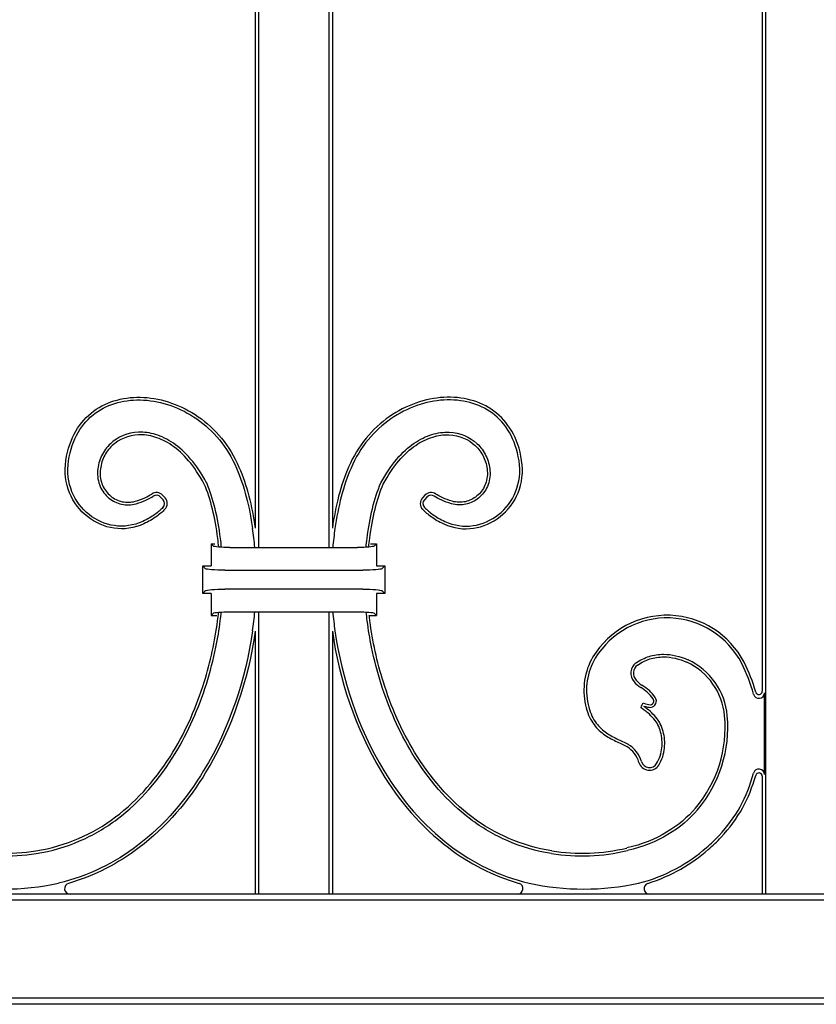
# Model space of a CAD drawing. Units: millimetres. Extents: x 0 to 8410, y 0 to 5940.
# Drawn here: x 1492 to 1637, y 1250 to 1429 of the extents above; entities that cross this region are included whole.
import ezdxf

# ---------------------------------------------------------------- set-up
doc = ezdxf.new("R2010")
doc.units = ezdxf.units.MM
doc.layers.add('YKK_A1', color=4, linetype='Continuous', lineweight=30)

msp = doc.modelspace()

# ---------------------------------------------------------------- linework, layer by layer
at = {"layer": 'YKK_A1'}
for p, q in [((1627.02, 1680), (1627.02, 1306.85)), ((1627.63, 1680), (1627.63, 1270)), ((1535.02, 1527.5), (1535.02, 1336.46)), ((1535.63, 1527.5), (1535.63, 1332.94)), ((1548.41, 1527.5), (1548.41, 1332.94)), ((1549.02, 1527.5), (1549.02, 1336.46)), ((1518.21, 1342.42), (1518.67, 1341.93)), ((1565.83, 1342.42), (1565.37, 1341.93)), ((1517.86, 1342.09), (1518.31, 1341.6)), ((1566.18, 1342.09), (1565.73, 1341.6)), ((1527.02, 1333.59), (1527.71, 1333.59)), ((1527.44, 1333.18), (1527.02, 1333.59)), ((1527.02, 1333.59), (1527.02, 1329.59)), ((1555.95, 1333.59), (1557.02, 1333.59)), ((1556.6, 1333.18), (1557.02, 1333.59)), ((1557.02, 1333.59), (1557.02, 1329.59)), ((1530.42, 1332.94), (1553.61, 1332.94)), ((1525.52, 1329.59), (1527.02, 1329.59)), ((1526.03, 1329.08), (1525.52, 1329.59)), ((1525.52, 1324.59), (1525.52, 1329.59)), ((1529.51, 1328.8), (1554.53, 1328.8)), ((1557.02, 1329.59), (1558.52, 1329.59)), ((1558.01, 1329.08), (1558.52, 1329.59)), ((1558.52, 1329.59), (1558.52, 1324.59)), ((1526.03, 1325.1), (1525.52, 1324.59)), ((1527.02, 1324.59), (1525.52, 1324.59)), ((1527.02, 1324.59), (1527.02, 1320.59)), ((1554.53, 1325.38), (1529.51, 1325.38)), ((1557.02, 1324.59), (1557.02, 1320.59)), ((1558.52, 1324.59), (1557.02, 1324.59)), ((1558.01, 1325.1), (1558.52, 1324.59)), ((1527.44, 1321.01), (1527.02, 1320.59)), ((1530.42, 1321.25), (1553.61, 1321.25)), ((1535.63, 1321.25), (1535.63, 1270)), ((1548.41, 1321.25), (1548.41, 1270)), ((1556.6, 1321.01), (1557.02, 1320.59)), ((1527.02, 1320.59), (1528.08, 1320.59)), ((1555.71, 1320.59), (1557.02, 1320.59)), ((1535.02, 1317.73), (1535.02, 1270)), ((1549.02, 1317.73), (1549.02, 1270)), ((1627.42, 1291.71), (1627.42, 1306.54)), ((1627.02, 1291.4), (1627.02, 1270)), ((1811.02, 1270), (1089.02, 1270)), ((1535.63, 1270), (1535.02, 1270)), ((1549.02, 1270), (1548.41, 1270)), ((1627.63, 1270), (1627.02, 1270)), ((1812.11, 1268.91), (1087.93, 1268.91)), ((1812.11, 1251.09), (1087.93, 1251.09)), ((1811.02, 1250), (1089.02, 1250))]:
    msp.add_line(p, q, dxfattribs=at)
for centre, radius, start, end in [((1517.11, 1341.4), 1.5, 42.6715, 124.4688), ((1517.11, 1341.4), 1.02, 42.6715, 124.4688), ((1566.93, 1341.4), 1.5, 55.5312, 137.3285), ((1566.93, 1341.4), 1.02, 55.5312, 137.3285), ((1517.56, 1340.91), 1.02, 315.6347, 42.6715), ((1517.56, 1340.91), 1.5, 315.6347, 42.6715), ((1566.48, 1340.91), 1.5, 137.3285, 224.3653), ((1566.48, 1340.91), 1.02, 137.3285, 224.3653), ((1469.72, 1327.09), 65.49, 5.1192, 8.1507), ((1614.32, 1327.09), 65.49, 171.8493, 174.8808), ((1469.72, 1327.09), 65.49, 351.8493, 354.8805), ((1614.32, 1327.09), 65.49, 185.1195, 188.1507), ((1609.74, 1304.9), 15.73, 27.1801, 148.7405), ((1609.74, 1304.9), 15.25, 27.1801, 148.7205), ((1606.82, 1306.99), 12.16, 150.0028, 192.6497), ((1606.82, 1306.99), 11.68, 150.0287, 192.6497), ((1608.34, 1301.29), 11.91, 5.1411, 65.0796), ((1608.34, 1301.29), 12.39, 5.1411, 65.0796), ((1598.48, 1299.12), 28.38, 15.4515, 27.1801), ((1605.44, 1310.12), 2.28, 125.5643, 222.9661), ((1605.44, 1310.12), 1.8, 125.5643, 223.8234), ((1598.48, 1299.12), 27.9, 14.8667, 27.1801), ((1606.79, 1310.78), 3.74, 216.4052, 240.823), ((1606.79, 1310.78), 3.26, 215.9085, 240.823), ((1601.77, 1301.79), 6.55, 33.7443, 60.823), ((1601.77, 1301.79), 7.03, 33.7443, 60.823), ((1626.42, 1306.85), 0.6, 195.4515, 0), ((1606.64, 1305.05), 0.693, 282.6455, 33.7443), ((1606.64, 1305.05), 1.17, 278.8094, 33.7443), ((1626.42, 1306.54), 1, 194.8667, 0), ((1606.22, 1303.62), 1.28, 124.0959, 168.5663), ((1607.1, 1308.47), 4.1, 247.1743, 265.7618), ((1606.22, 1303.62), 0.802, 140.5523, 146.6238), ((1607.1, 1308.47), 4.59, 251.0099, 266.5592), ((1597.51, 1300.31), 22.78, 319.8769, 5.1411), ((1597.51, 1300.31), 23.26, 319.8689, 5.1411), ((1599.75, 1292.47), 5.1, 16.52, 57.7035), ((1599.75, 1292.47), 5.58, 16.52, 57.8588), ((1602.28, 1297.16), 6.56, 328.1121, 354.8696), ((1602.28, 1297.16), 7.04, 328.1121, 354.8696), ((1606.56, 1294.49), 2, 196.52, 328.1121), ((1606.56, 1294.49), 1.52, 196.52, 328.1121), ((1626.42, 1291.71), 1, 0, 165.1333), ((1598.48, 1299.12), 27.9, 331.6287, 345.1333), ((1598.48, 1299.12), 28.38, 331.6159, 344.5485), ((1626.42, 1291.4), 0.6, 0, 164.5485), ((1489.73, 1312.09), 34.68, 256.4509, 279.084), ((1594.31, 1312.09), 34.68, 260.916, 283.5491), ((1489.73, 1312.09), 35.16, 256.4561, 279.084), ((1594.31, 1312.09), 35.16, 260.916, 283.5439), ((1489.4, 1318.35), 47.43, 257.8941, 282.0771), ((1501.43, 1271), 1, 106.2163, 270), ((1582.61, 1271), 1, 270, 73.7837), ((1594.66, 1318.35), 47.43, 257.8941, 282.0771), ((1606.57, 1271), 1, 107.5579, 270)]:
    msp.add_arc(centre, radius, start, end, dxfattribs=at)
at = {"layer": 'YKK_A1', "extrusion": (0, 0, -1)}
for centre, major_axis, start_param, end_param in [((1530.42, 1333.2), (-3, 0), 4.712389, 6.195919), ((1553.61, 1333.2), (-3, 0), 3.228859, 4.712389), ((1529.51, 1329.11), (-3.5, 0), 4.712389, 6.195919), ((1554.53, 1329.11), (-3.5, 0), 3.228859, 4.712389), ((1529.51, 1325.07), (-3.5, 0), 0.087266, 1.570796), ((1554.53, 1325.07), (-3.5, 0), 1.570796, 3.054326), ((1530.42, 1320.99), (-3, 0), 0.087266, 1.570796), ((1553.61, 1320.99), (-3, 0), 1.570796, 3.054326)]:
    msp.add_ellipse(centre, major_axis=major_axis, ratio=0.087489, start_param=start_param, end_param=end_param, dxfattribs=at)
at = {"layer": 'YKK_A1'}
for points, knots in [([(1500.67, 1348.75), (1500.99, 1350.8), (1501.61, 1352.56), (1503.33, 1355.53), (1504.43, 1356.73), (1506.97, 1358.62), (1508.41, 1359.29), (1511.49, 1360.12), (1513.13, 1360.28), (1518.15, 1359.99), (1521.63, 1358.8), (1527.75, 1354.54), (1530.4, 1351.47), (1532.07, 1347.54)], [49, 49, 49, 49, 49.125, 49.125, 49.25, 49.25, 49.375, 49.375, 49.5, 49.5, 49.75, 49.75, 50, 50, 50, 50]), ([(1501.15, 1348.68), (1501.15, 1348.68), (1501.15, 1348.68), (1501.15, 1348.68), (1501.46, 1350.67), (1502.06, 1352.37), (1503.72, 1355.23), (1504.77, 1356.39), (1507.2, 1358.19), (1508.59, 1358.84), (1511.56, 1359.64), (1513.15, 1359.79), (1518.03, 1359.52), (1521.43, 1358.35), (1527.41, 1354.19), (1529.99, 1351.2), (1531.63, 1347.35), (1531.63, 1347.35), (1531.63, 1347.35), (1531.63, 1347.35)], [48.999997, 48.999997, 48.999997, 48.999997, 49, 49, 49, 49.125, 49.125, 49.25, 49.25, 49.375, 49.375, 49.5, 49.5, 49.75, 49.75, 50, 50, 50, 50.00004, 50.00004, 50.00004, 50.00004]), ([(1583.37, 1348.75), (1583.05, 1350.8), (1582.43, 1352.56), (1580.71, 1355.53), (1579.61, 1356.73), (1577.07, 1358.62), (1575.63, 1359.29), (1572.55, 1360.12), (1570.91, 1360.28), (1565.89, 1359.99), (1562.41, 1358.8), (1556.29, 1354.54), (1553.64, 1351.47), (1551.97, 1347.54)], [49, 49, 49, 49, 49.125, 49.125, 49.25, 49.25, 49.375, 49.375, 49.5, 49.5, 49.75, 49.75, 50, 50, 50, 50]), ([(1582.89, 1348.68), (1582.89, 1348.68), (1582.89, 1348.68), (1582.89, 1348.68), (1582.58, 1350.67), (1581.98, 1352.37), (1580.32, 1355.23), (1579.27, 1356.39), (1576.84, 1358.19), (1575.45, 1358.84), (1572.48, 1359.64), (1570.89, 1359.79), (1566.01, 1359.52), (1562.61, 1358.35), (1556.63, 1354.19), (1554.05, 1351.2), (1552.41, 1347.35), (1552.41, 1347.35), (1552.41, 1347.35), (1552.41, 1347.35)], [48.999997, 48.999997, 48.999997, 48.999997, 49, 49, 49, 49.125, 49.125, 49.25, 49.25, 49.375, 49.375, 49.5, 49.5, 49.75, 49.75, 50, 50, 50, 50.00004, 50.00004, 50.00004, 50.00004]), ([(1526.22, 1344.66), (1526.21, 1344.67), (1526.21, 1344.67), (1526.21, 1344.68), (1524.39, 1348.06), (1522.31, 1350.39), (1519.1, 1352.6), (1518.02, 1353.12), (1515.89, 1353.77), (1514.85, 1353.9), (1511.86, 1353.78), (1510.08, 1353.01), (1508.09, 1351.16), (1507.55, 1350.42), (1506.75, 1348.77), (1506.5, 1347.85), (1506.42, 1346.88)], [54.999509, 54.999509, 54.999509, 54.999509, 55, 55, 55, 55.25, 55.25, 55.375, 55.375, 55.5, 55.5, 55.75, 55.75, 55.875, 55.875, 56, 56, 56, 56]), ([(1525.78, 1344.45), (1524, 1347.78), (1521.96, 1350.05), (1518.87, 1352.18), (1517.83, 1352.68), (1515.8, 1353.3), (1514.81, 1353.42), (1511.99, 1353.3), (1510.32, 1352.58), (1508.46, 1350.85), (1507.95, 1350.16), (1507.21, 1348.61), (1506.97, 1347.76), (1506.9, 1346.84)], [55, 55, 55, 55, 55.25, 55.25, 55.375, 55.375, 55.5, 55.5, 55.75, 55.75, 55.875, 55.875, 56, 56, 56, 56]), ([(1525.78, 1344.45), (1524, 1347.78), (1521.96, 1350.05), (1518.87, 1352.18), (1517.83, 1352.68), (1515.8, 1353.3), (1514.81, 1353.42), (1511.99, 1353.3), (1510.32, 1352.58), (1508.46, 1350.85), (1507.95, 1350.16), (1507.21, 1348.61), (1506.97, 1347.76), (1506.9, 1346.84)], [55, 55, 55, 55, 55.25, 55.25, 55.375, 55.375, 55.5, 55.5, 55.75, 55.75, 55.875, 55.875, 56, 56, 56, 56]), ([(1557.82, 1344.66), (1557.83, 1344.67), (1557.83, 1344.67), (1557.83, 1344.68), (1559.65, 1348.06), (1561.73, 1350.39), (1564.94, 1352.6), (1566.02, 1353.12), (1568.15, 1353.77), (1569.19, 1353.9), (1572.18, 1353.78), (1573.96, 1353.01), (1575.95, 1351.16), (1576.49, 1350.42), (1577.29, 1348.77), (1577.54, 1347.85), (1577.62, 1346.88)], [54.999509, 54.999509, 54.999509, 54.999509, 55, 55, 55, 55.25, 55.25, 55.375, 55.375, 55.5, 55.5, 55.75, 55.75, 55.875, 55.875, 56, 56, 56, 56]), ([(1558.26, 1344.45), (1560.04, 1347.78), (1562.08, 1350.05), (1565.17, 1352.18), (1566.21, 1352.68), (1568.24, 1353.3), (1569.23, 1353.42), (1572.05, 1353.3), (1573.72, 1352.58), (1575.58, 1350.85), (1576.09, 1350.16), (1576.83, 1348.61), (1577.07, 1347.76), (1577.14, 1346.84)], [55, 55, 55, 55, 55.25, 55.25, 55.375, 55.375, 55.5, 55.5, 55.75, 55.75, 55.875, 55.875, 56, 56, 56, 56]), ([(1558.26, 1344.45), (1560.04, 1347.78), (1562.08, 1350.05), (1565.17, 1352.18), (1566.21, 1352.68), (1568.24, 1353.3), (1569.23, 1353.42), (1572.05, 1353.3), (1573.72, 1352.58), (1575.58, 1350.85), (1576.09, 1350.16), (1576.83, 1348.61), (1577.07, 1347.76), (1577.14, 1346.84)], [55, 55, 55, 55, 55.25, 55.25, 55.375, 55.375, 55.5, 55.5, 55.75, 55.75, 55.875, 55.875, 56, 56, 56, 56]), ([(1514.82, 1337.23), (1513.04, 1336.4), (1511.18, 1336.17), (1507.66, 1336.68), (1505.99, 1337.42), (1503.18, 1339.64), (1502.03, 1341.12), (1500.62, 1344.6), (1500.34, 1346.61), (1500.67, 1348.75)], [50, 50, 50, 50, 50.25, 50.25, 50.5, 50.5, 50.75, 50.75, 51, 51, 51, 51]), ([(1514.82, 1337.23), (1513.04, 1336.4), (1511.18, 1336.17), (1507.66, 1336.68), (1505.99, 1337.42), (1503.18, 1339.64), (1502.03, 1341.12), (1500.62, 1344.6), (1500.34, 1346.61), (1500.67, 1348.75)], [50, 50, 50, 50, 50.25, 50.25, 50.5, 50.5, 50.75, 50.75, 51, 51, 51, 51]), ([(1514.62, 1337.67), (1514.62, 1337.67), (1514.62, 1337.67), (1514.62, 1337.67), (1512.92, 1336.88), (1511.16, 1336.66), (1507.81, 1337.14), (1506.22, 1337.84), (1503.54, 1339.96), (1502.45, 1341.38), (1501.1, 1344.71), (1500.83, 1346.62), (1501.15, 1348.68)], [50, 50, 50, 50, 50, 50, 50, 50.25, 50.25, 50.5, 50.5, 50.75, 50.75, 51, 51, 51, 51]), ([(1569.22, 1337.23), (1571, 1336.4), (1572.86, 1336.17), (1576.38, 1336.68), (1578.05, 1337.42), (1580.86, 1339.64), (1582.01, 1341.12), (1583.42, 1344.6), (1583.7, 1346.61), (1583.37, 1348.75)], [50, 50, 50, 50, 50.25, 50.25, 50.5, 50.5, 50.75, 50.75, 51, 51, 51, 51]), ([(1569.22, 1337.23), (1571, 1336.4), (1572.86, 1336.17), (1576.38, 1336.68), (1578.05, 1337.42), (1580.86, 1339.64), (1582.01, 1341.12), (1583.42, 1344.6), (1583.7, 1346.61), (1583.37, 1348.75)], [50, 50, 50, 50, 50.25, 50.25, 50.5, 50.5, 50.75, 50.75, 51, 51, 51, 51]), ([(1569.42, 1337.67), (1569.42, 1337.67), (1569.42, 1337.67), (1569.42, 1337.67), (1571.12, 1336.88), (1572.87, 1336.66), (1576.23, 1337.14), (1577.82, 1337.84), (1580.5, 1339.96), (1581.59, 1341.38), (1582.94, 1344.71), (1583.21, 1346.62), (1582.89, 1348.68)], [50, 50, 50, 50, 50, 50, 50, 50.25, 50.25, 50.5, 50.5, 50.75, 50.75, 51, 51, 51, 51]), ([(1506.42, 1346.88), (1506.42, 1346.88), (1506.42, 1346.88), (1506.42, 1346.88), (1506.35, 1345.84), (1506.52, 1344.87), (1507.25, 1343.18), (1507.81, 1342.47), (1509.15, 1341.36), (1509.94, 1340.96), (1511.63, 1340.59), (1512.52, 1340.61), (1513.4, 1340.87)], [53.999985, 53.999985, 53.999985, 53.999985, 54, 54, 54, 54.25, 54.25, 54.5, 54.5, 54.75, 54.75, 55, 55, 55, 55]), ([(1506.9, 1346.84), (1506.83, 1345.88), (1506.99, 1344.99), (1507.66, 1343.45), (1508.17, 1342.79), (1509.4, 1341.77), (1510.12, 1341.42), (1511.66, 1341.08), (1512.47, 1341.09), (1513.26, 1341.33)], [54, 54, 54, 54, 54.25, 54.25, 54.5, 54.5, 54.75, 54.75, 55, 55, 55, 55]), ([(1506.9, 1346.84), (1506.83, 1345.88), (1506.99, 1344.99), (1507.66, 1343.45), (1508.17, 1342.79), (1509.4, 1341.77), (1510.12, 1341.42), (1511.66, 1341.08), (1512.47, 1341.09), (1513.26, 1341.33)], [54, 54, 54, 54, 54.25, 54.25, 54.5, 54.5, 54.75, 54.75, 55, 55, 55, 55]), ([(1531.63, 1347.35), (1531.63, 1347.35), (1531.63, 1347.35), (1531.63, 1347.35), (1533.05, 1344.09), (1533.97, 1340.36), (1534.55, 1336.38)], [47.99981, 47.99981, 47.99981, 47.99981, 48, 48, 48, 49, 49, 49, 49]), ([(1552.41, 1347.35), (1552.41, 1347.35), (1552.41, 1347.35), (1552.41, 1347.35), (1550.99, 1344.09), (1550.06, 1340.36), (1549.49, 1336.38)], [47.99981, 47.99981, 47.99981, 47.99981, 48, 48, 48, 49, 49, 49, 49]), ([(1577.62, 1346.88), (1577.62, 1346.88), (1577.62, 1346.88), (1577.62, 1346.88), (1577.69, 1345.84), (1577.52, 1344.87), (1576.79, 1343.18), (1576.23, 1342.47), (1574.89, 1341.36), (1574.1, 1340.96), (1572.41, 1340.59), (1571.52, 1340.61), (1570.64, 1340.87)], [53.999985, 53.999985, 53.999985, 53.999985, 54, 54, 54, 54.25, 54.25, 54.5, 54.5, 54.75, 54.75, 55, 55, 55, 55]), ([(1577.14, 1346.84), (1577.21, 1345.88), (1577.05, 1344.99), (1576.38, 1343.45), (1575.87, 1342.79), (1574.64, 1341.77), (1573.92, 1341.42), (1572.38, 1341.08), (1571.57, 1341.09), (1570.78, 1341.33)], [54, 54, 54, 54, 54.25, 54.25, 54.5, 54.5, 54.75, 54.75, 55, 55, 55, 55]), ([(1577.14, 1346.84), (1577.21, 1345.88), (1577.05, 1344.99), (1576.38, 1343.45), (1575.87, 1342.79), (1574.64, 1341.77), (1573.92, 1341.42), (1572.38, 1341.08), (1571.57, 1341.09), (1570.78, 1341.33)], [54, 54, 54, 54, 54.25, 54.25, 54.5, 54.5, 54.75, 54.75, 55, 55, 55, 55]), ([(1528.42, 1333), (1528.36, 1333.54), (1528.3, 1334.07), (1528.24, 1334.59), (1527.76, 1338.35), (1526.95, 1341.68), (1525.78, 1344.45)], [55.97807, 55.97807, 55.97807, 55.97807, 56.10272, 56.10272, 56.10272, 57, 57, 57, 57]), ([(1528.42, 1333), (1528.36, 1333.54), (1528.3, 1334.07), (1528.24, 1334.59), (1527.76, 1338.35), (1526.95, 1341.68), (1525.78, 1344.45)], [55.97807, 55.97807, 55.97807, 55.97807, 56.10272, 56.10272, 56.10272, 57, 57, 57, 57]), ([(1528.9, 1332.97), (1528.85, 1333.52), (1528.79, 1334.06), (1528.72, 1334.59), (1528.25, 1338.4), (1527.42, 1341.8), (1526.23, 1344.64), (1526.22, 1344.65), (1526.22, 1344.65), (1526.22, 1344.66)], [55.972076, 55.972076, 55.972076, 55.972076, 56.097969, 56.097969, 56.097969, 57, 57, 57, 57.002209, 57.002209, 57.002209, 57.002209]), ([(1555.14, 1332.97), (1555.19, 1333.52), (1555.25, 1334.06), (1555.32, 1334.59), (1555.79, 1338.4), (1556.62, 1341.8), (1557.81, 1344.64), (1557.82, 1344.65), (1557.82, 1344.65), (1557.82, 1344.66)], [55.972076, 55.972076, 55.972076, 55.972076, 56.097969, 56.097969, 56.097969, 57, 57, 57, 57.002209, 57.002209, 57.002209, 57.002209]), ([(1555.62, 1333), (1555.68, 1333.54), (1555.74, 1334.07), (1555.8, 1334.59), (1556.28, 1338.35), (1557.09, 1341.68), (1558.26, 1344.45)], [55.97807, 55.97807, 55.97807, 55.97807, 56.10272, 56.10272, 56.10272, 57, 57, 57, 57]), ([(1555.62, 1333), (1555.68, 1333.54), (1555.74, 1334.07), (1555.8, 1334.59), (1556.28, 1338.35), (1557.09, 1341.68), (1558.26, 1344.45)], [55.97807, 55.97807, 55.97807, 55.97807, 56.10272, 56.10272, 56.10272, 57, 57, 57, 57]), ([(1513.26, 1341.33), (1513.91, 1341.53), (1514.49, 1341.74), (1515.49, 1342.17), (1515.92, 1342.4), (1516.26, 1342.64)], [0.499030595, 0.499030595, 0.499030595, 0.499030595, 0.4992729649, 0.4992729649, 0.4995153348, 0.4995153348, 0.4995153348, 0.4995153348]), ([(1513.26, 1341.33), (1513.91, 1341.53), (1514.49, 1341.74), (1515.49, 1342.17), (1515.92, 1342.4), (1516.26, 1342.64)], [0.499030595, 0.499030595, 0.499030595, 0.499030595, 0.4992729649, 0.4992729649, 0.4995153348, 0.4995153348, 0.4995153348, 0.4995153348]), ([(1570.78, 1341.33), (1570.13, 1341.53), (1569.55, 1341.74), (1568.55, 1342.17), (1568.12, 1342.4), (1567.78, 1342.64)], [0.499030595, 0.499030595, 0.499030595, 0.499030595, 0.4992729649, 0.4992729649, 0.4995153348, 0.4995153348, 0.4995153348, 0.4995153348]), ([(1570.78, 1341.33), (1570.13, 1341.53), (1569.55, 1341.74), (1568.55, 1342.17), (1568.12, 1342.4), (1567.78, 1342.64)], [0.499030595, 0.499030595, 0.499030595, 0.499030595, 0.4992729649, 0.4992729649, 0.4995153348, 0.4995153348, 0.4995153348, 0.4995153348]), ([(1513.4, 1340.87), (1514.07, 1341.07), (1514.66, 1341.29), (1515.71, 1341.74), (1516.16, 1341.98), (1516.53, 1342.24)], [0.499030595, 0.499030595, 0.499030595, 0.499030595, 0.4992729649, 0.4992729649, 0.4995153348, 0.4995153348, 0.4995153348, 0.4995153348]), ([(1570.64, 1340.87), (1569.97, 1341.07), (1569.38, 1341.29), (1568.33, 1341.74), (1567.88, 1341.98), (1567.5, 1342.24)], [0.499030595, 0.499030595, 0.499030595, 0.499030595, 0.4992729649, 0.4992729649, 0.4995153348, 0.4995153348, 0.4995153348, 0.4995153348]), ([(1518.29, 1340.2), (1517.87, 1339.77), (1517.38, 1339.34), (1516.18, 1338.48), (1515.47, 1338.07), (1514.62, 1337.67)], [51.2894354, 51.2894354, 51.2894354, 51.2894354, 51.6447177, 51.6447177, 52, 52, 52, 52]), ([(1518.64, 1339.86), (1518.2, 1339.41), (1517.68, 1338.96), (1516.43, 1338.07), (1515.7, 1337.64), (1514.82, 1337.23)], [51.2894354, 51.2894354, 51.2894354, 51.2894354, 51.6447177, 51.6447177, 52, 52, 52, 52]), ([(1518.64, 1339.86), (1518.2, 1339.41), (1517.68, 1338.96), (1516.43, 1338.07), (1515.7, 1337.64), (1514.82, 1337.23)], [51.2894354, 51.2894354, 51.2894354, 51.2894354, 51.6447177, 51.6447177, 52, 52, 52, 52]), ([(1565.4, 1339.86), (1565.84, 1339.41), (1566.36, 1338.96), (1567.61, 1338.07), (1568.34, 1337.64), (1569.22, 1337.23)], [51.2894354, 51.2894354, 51.2894354, 51.2894354, 51.6447177, 51.6447177, 52, 52, 52, 52]), ([(1565.4, 1339.86), (1565.84, 1339.41), (1566.36, 1338.96), (1567.61, 1338.07), (1568.34, 1337.64), (1569.22, 1337.23)], [51.2894354, 51.2894354, 51.2894354, 51.2894354, 51.6447177, 51.6447177, 52, 52, 52, 52]), ([(1565.75, 1340.2), (1566.17, 1339.77), (1566.66, 1339.34), (1567.86, 1338.48), (1568.57, 1338.07), (1569.42, 1337.67)], [51.2894354, 51.2894354, 51.2894354, 51.2894354, 51.6447177, 51.6447177, 52, 52, 52, 52]), ([(1520.1, 1295.8), (1522.5, 1299.74), (1524.38, 1304.08), (1526.92, 1312.2), (1527.73, 1315.96), (1528.2, 1319.59), (1528.27, 1320.12), (1528.33, 1320.65), (1528.39, 1321.18)], [64, 64, 64, 64, 64.5, 64.5, 64.9167284, 64.9167284, 64.9167284, 64.9776317, 64.9776317, 64.9776317, 64.9776317]), ([(1520.1, 1295.8), (1522.5, 1299.74), (1524.38, 1304.08), (1526.92, 1312.2), (1527.73, 1315.96), (1528.2, 1319.59), (1528.27, 1320.12), (1528.33, 1320.65), (1528.39, 1321.18)], [64, 64, 64, 64, 64.5, 64.5, 64.9167284, 64.9167284, 64.9167284, 64.9776317, 64.9776317, 64.9776317, 64.9776317]), ([(1520.52, 1295.55), (1521.72, 1297.53), (1522.78, 1299.58), (1524.65, 1303.78), (1525.46, 1305.94), (1526.86, 1310.35), (1527.44, 1312.59), (1528.22, 1316.43), (1528.48, 1318), (1528.69, 1319.59), (1528.76, 1320.13), (1528.82, 1320.67), (1528.88, 1321.21)], [0, 0, 0, 0, 0.25, 0.25, 0.5, 0.5, 0.75, 0.75, 0.923182, 0.923182, 0.923182, 0.9819009, 0.9819009, 0.9819009, 0.9819009]), ([(1563.52, 1295.55), (1562.32, 1297.53), (1561.26, 1299.58), (1559.39, 1303.78), (1558.58, 1305.94), (1557.18, 1310.35), (1556.6, 1312.59), (1555.82, 1316.43), (1555.56, 1318), (1555.35, 1319.59), (1555.28, 1320.13), (1555.22, 1320.67), (1555.16, 1321.21)], [0, 0, 0, 0, 0.25, 0.25, 0.5, 0.5, 0.75, 0.75, 0.923182, 0.923182, 0.923182, 0.9819008, 0.9819008, 0.9819008, 0.9819008]), ([(1563.93, 1295.8), (1561.54, 1299.74), (1559.66, 1304.08), (1557.12, 1312.2), (1556.31, 1315.96), (1555.84, 1319.59), (1555.79, 1319.93), (1555.75, 1320.26), (1555.72, 1320.59)], [64, 64, 64, 64, 64.5, 64.5, 64.9167284, 64.9167284, 64.9167284, 64.9550496, 64.9550496, 64.9550496, 64.9550496]), ([(1563.93, 1295.8), (1561.54, 1299.74), (1559.66, 1304.08), (1557.12, 1312.2), (1556.31, 1315.96), (1555.84, 1319.59), (1555.79, 1319.93), (1555.75, 1320.26), (1555.72, 1320.59)], [64, 64, 64, 64, 64.5, 64.5, 64.9167284, 64.9167284, 64.9167284, 64.9550496, 64.9550496, 64.9550496, 64.9550496]), ([(1534.55, 1317.81), (1534.55, 1317.81), (1534.55, 1317.81), (1534.55, 1317.81), (1533.32, 1309.25), (1530.43, 1300.29), (1525.67, 1292.42)], [5.999991, 5.999991, 5.999991, 5.999991, 6, 6, 6, 7, 7, 7, 7]), ([(1549.49, 1317.81), (1549.49, 1317.81), (1549.49, 1317.81), (1549.49, 1317.81), (1550.72, 1309.25), (1553.61, 1300.29), (1558.37, 1292.42)], [5.999991, 5.999991, 5.999991, 5.999991, 6, 6, 6, 7, 7, 7, 7]), ([(1604.12, 1311.97), (1604.86, 1312.5), (1605.66, 1312.9), (1607.34, 1313.42), (1608.22, 1313.54), (1609.13, 1313.55), (1609.13, 1313.55), (1609.13, 1313.55), (1609.13, 1313.55)], [4, 4, 4, 4, 4.5, 4.5, 5, 5, 5, 5.000443, 5.000443, 5.000443, 5.000443]), ([(1604.4, 1311.58), (1605.1, 1312.08), (1605.85, 1312.45), (1607.44, 1312.94), (1608.27, 1313.06), (1609.13, 1313.07)], [4, 4, 4, 4, 4.5, 4.5, 5, 5, 5, 5]), ([(1604.4, 1311.58), (1605.1, 1312.08), (1605.85, 1312.45), (1607.44, 1312.94), (1608.27, 1313.06), (1609.13, 1313.07)], [4, 4, 4, 4, 4.5, 4.5, 5, 5, 5, 5]), ([(1609.13, 1313.55), (1609.13, 1313.55), (1609.13, 1313.55), (1609.13, 1313.55), (1610.6, 1313.54), (1612.12, 1313.2), (1613.56, 1312.53)], [2.999854, 2.999854, 2.999854, 2.999854, 3, 3, 3, 3.2680215, 3.2680215, 3.2680215, 3.2680215]), ([(1594.95, 1304.32), (1595.25, 1302.99), (1595.72, 1301.93), (1596.85, 1300.23), (1597.52, 1299.59), (1598.94, 1298.54), (1599.69, 1298.14), (1601.14, 1297.44), (1601.85, 1297.13), (1602.48, 1296.79)], [12, 12, 12, 12, 12.1682815, 12.1682815, 12.3365629, 12.3365629, 12.5048444, 12.5048444, 12.6731259, 12.6731259, 12.6731259, 12.6731259]), ([(1594.95, 1304.32), (1595.25, 1302.99), (1595.72, 1301.93), (1596.85, 1300.23), (1597.52, 1299.59), (1598.94, 1298.54), (1599.69, 1298.14), (1601.14, 1297.44), (1601.85, 1297.13), (1602.48, 1296.79)], [12, 12, 12, 12, 12.1682815, 12.1682815, 12.3365629, 12.3365629, 12.5048444, 12.5048444, 12.6731259, 12.6731259, 12.6731259, 12.6731259]), ([(1595.42, 1304.43), (1595.71, 1303.14), (1596.15, 1302.15), (1597.22, 1300.55), (1597.84, 1299.95), (1599.18, 1298.96), (1599.91, 1298.57), (1601.34, 1297.88), (1602.06, 1297.57), (1602.71, 1297.21), (1602.71, 1297.21), (1602.72, 1297.2), (1602.72, 1297.2)], [12, 12, 12, 12, 12.1682815, 12.1682815, 12.3365629, 12.3365629, 12.5048444, 12.5048444, 12.6731259, 12.6731259, 12.6731259, 12.6742145, 12.6742145, 12.6742145, 12.6742145]), ([(1607.37, 1301.8), (1607.02, 1302.2), (1606.64, 1302.58), (1606.04, 1303.1), (1605.84, 1303.27), (1605.41, 1303.58), (1605.19, 1303.73), (1604.97, 1303.88)], [0, 0, 0, 0, 0.5, 0.5, 0.75, 0.75, 1, 1, 1, 1]), ([(1608.81, 1296.57), (1608.9, 1297.51), (1608.82, 1298.51), (1608.46, 1299.88), (1608.3, 1300.31), (1607.89, 1301.12), (1607.65, 1301.48), (1607.37, 1301.8)], [10.4216626, 10.4216626, 10.4216626, 10.4216626, 10.7108313, 10.7108313, 10.8554156, 10.8554156, 11, 11, 11, 11]), ([(1609.29, 1296.53), (1609.38, 1297.53), (1609.3, 1298.57), (1608.92, 1300.03), (1608.74, 1300.5), (1608.31, 1301.36), (1608.04, 1301.77), (1607.73, 1302.12)], [10.4216626, 10.4216626, 10.4216626, 10.4216626, 10.7108313, 10.7108313, 10.8554156, 10.8554156, 11, 11, 11, 11]), ([(1609.29, 1296.53), (1609.38, 1297.53), (1609.3, 1298.57), (1608.92, 1300.03), (1608.74, 1300.5), (1608.31, 1301.36), (1608.04, 1301.77), (1607.73, 1302.12)], [10.4216626, 10.4216626, 10.4216626, 10.4216626, 10.7108313, 10.7108313, 10.8554156, 10.8554156, 11, 11, 11, 11]), ([(1495.2, 1277.85), (1497.97, 1278.29), (1500.56, 1279.06), (1505.39, 1281.14), (1507.63, 1282.46), (1513.82, 1287.12), (1517.27, 1291.17), (1520.1, 1295.8)], [65, 65, 65, 65, 65.25, 65.25, 65.5, 65.5, 66, 66, 66, 66]), ([(1495.2, 1277.85), (1497.97, 1278.29), (1500.56, 1279.06), (1505.39, 1281.14), (1507.63, 1282.46), (1513.82, 1287.12), (1517.27, 1291.17), (1520.1, 1295.8)], [65, 65, 65, 65, 65.25, 65.25, 65.5, 65.5, 66, 66, 66, 66]), ([(1495.28, 1277.37), (1498.09, 1277.82), (1500.72, 1278.6), (1505.62, 1280.71), (1507.89, 1282.05), (1514.17, 1286.78), (1517.66, 1290.88), (1520.52, 1295.55)], [65, 65, 65, 65, 65.25, 65.25, 65.5, 65.5, 66, 66, 66, 66]), ([(1588.76, 1277.37), (1585.95, 1277.82), (1583.32, 1278.6), (1578.42, 1280.71), (1576.15, 1282.05), (1569.87, 1286.78), (1566.38, 1290.88), (1563.52, 1295.55)], [65, 65, 65, 65, 65.25, 65.25, 65.5, 65.5, 66, 66, 66, 66]), ([(1588.84, 1277.85), (1586.07, 1278.29), (1583.48, 1279.06), (1578.65, 1281.14), (1576.41, 1282.46), (1570.22, 1287.12), (1566.76, 1291.17), (1563.93, 1295.8)], [65, 65, 65, 65, 65.25, 65.25, 65.5, 65.5, 66, 66, 66, 66]), ([(1588.84, 1277.85), (1586.07, 1278.29), (1583.48, 1279.06), (1578.65, 1281.14), (1576.41, 1282.46), (1570.22, 1287.12), (1566.76, 1291.17), (1563.93, 1295.8)], [65, 65, 65, 65, 65.25, 65.25, 65.5, 65.5, 66, 66, 66, 66]), ([(1525.67, 1292.42), (1525.67, 1292.42), (1525.67, 1292.42), (1525.67, 1292.42), (1522.55, 1287.24), (1518.55, 1282.52), (1509.53, 1275.68), (1504.75, 1273.28), (1499.33, 1271.97)], [4.9999799, 4.9999799, 4.9999799, 4.9999799, 5, 5, 5, 5.4830814, 5.4830814, 5.8943761, 5.8943761, 5.8943761, 5.8943761]), ([(1558.37, 1292.42), (1558.37, 1292.42), (1558.37, 1292.42), (1558.37, 1292.42), (1561.49, 1287.24), (1565.49, 1282.52), (1574.51, 1275.68), (1579.29, 1273.28), (1584.71, 1271.97)], [4.9999799, 4.9999799, 4.9999799, 4.9999799, 5, 5, 5, 5.4830814, 5.4830814, 5.8943761, 5.8943761, 5.8943761, 5.8943761]), ([(1526.09, 1292.18), (1522.94, 1286.95), (1518.9, 1282.18), (1510.21, 1275.6), (1505.94, 1273.35), (1501.15, 1271.96)], [5, 5, 5, 5, 5.4830814, 5.4830814, 5.8510574, 5.8510574, 5.8510574, 5.8510574]), ([(1526.09, 1292.18), (1522.94, 1286.95), (1518.9, 1282.18), (1510.21, 1275.6), (1505.94, 1273.35), (1501.15, 1271.96)], [5, 5, 5, 5, 5.4830814, 5.4830814, 5.8510571, 5.8510571, 5.8510571, 5.8510571]), ([(1557.95, 1292.18), (1561.1, 1286.95), (1565.14, 1282.18), (1573.83, 1275.6), (1578.1, 1273.35), (1582.89, 1271.96)], [5, 5, 5, 5, 5.4830814, 5.4830814, 5.8510574, 5.8510574, 5.8510574, 5.8510574]), ([(1557.95, 1292.18), (1561.1, 1286.95), (1565.14, 1282.18), (1573.83, 1275.6), (1578.1, 1273.35), (1582.89, 1271.96)], [5, 5, 5, 5, 5.4830814, 5.4830814, 5.8510571, 5.8510571, 5.8510571, 5.8510571]), ([(1614.93, 1285.63), (1613.49, 1283.97), (1611.75, 1282.47), (1607.6, 1279.99), (1605.19, 1279), (1602.44, 1278.38)], [2.4799611, 2.4799611, 2.4799611, 2.4799611, 2.6673681, 2.6673681, 2.8547751, 2.8547751, 2.8547751, 2.8547751]), ([(1614.93, 1285.63), (1613.49, 1283.97), (1611.75, 1282.47), (1607.6, 1279.99), (1605.19, 1279), (1602.44, 1278.38)], [2.4799611, 2.4799611, 2.4799611, 2.4799611, 2.6673681, 2.6673681, 2.8547751, 2.8547751, 2.8547751, 2.8547751]), ([(1615.3, 1285.32), (1615.3, 1285.32), (1615.3, 1285.32), (1615.29, 1285.32), (1613.82, 1283.62), (1612.04, 1282.08), (1607.8, 1279.55), (1605.35, 1278.55), (1602.55, 1277.91)], [2.4798719, 2.4798719, 2.4798719, 2.4798719, 2.4799611, 2.4799611, 2.4799611, 2.6673681, 2.6673681, 2.8547048, 2.8547048, 2.8547048, 2.8547048]), ([(1619.2, 1280.65), (1619.2, 1280.65), (1619.2, 1280.65), (1619.2, 1280.65), (1620.71, 1282.28), (1621.98, 1284.04), (1623.03, 1285.87)], [0.9999531, 0.9999531, 0.9999531, 0.9999531, 1, 1, 1, 1.3641811, 1.3641811, 1.3641811, 1.3641811]), ([(1616.9, 1278.46), (1616.9, 1278.46), (1616.9, 1278.46), (1616.9, 1278.46), (1617.72, 1279.16), (1618.49, 1279.89), (1619.19, 1280.65), (1619.2, 1280.65), (1619.2, 1280.65), (1619.2, 1280.65)], [1.998786, 1.998786, 1.998786, 1.998786, 2, 2, 2, 3, 3, 3, 3.000276, 3.000276, 3.000276, 3.000276]), ([(1604.58, 1271.97), (1609.51, 1273.27), (1613.63, 1275.56), (1616.89, 1278.45), (1616.89, 1278.45), (1616.9, 1278.45), (1616.9, 1278.46)], [3.3710498, 3.3710498, 3.3710498, 3.3710498, 4, 4, 4, 4.0001883, 4.0001883, 4.0001883, 4.0001883])]:
    msp.add_open_spline(points, degree=3, knots=knots, dxfattribs=at)
for points in [[(1532.07, 1347.54), (1533.52, 1344.23), (1534.45, 1340.46), (1535.02, 1336.45)], [(1532.07, 1347.54), (1533.52, 1344.23), (1534.45, 1340.46), (1535.02, 1336.45)], [(1551.97, 1347.54), (1550.52, 1344.23), (1549.59, 1340.46), (1549.02, 1336.45)], [(1551.97, 1347.54), (1550.52, 1344.23), (1549.59, 1340.46), (1549.02, 1336.45)], [(1535.02, 1317.74), (1533.79, 1309.12), (1530.88, 1300.11), (1526.09, 1292.18)], [(1535.02, 1317.74), (1533.79, 1309.12), (1530.88, 1300.11), (1526.09, 1292.18)], [(1549.02, 1317.74), (1550.25, 1309.12), (1553.16, 1300.11), (1557.95, 1292.18)], [(1549.02, 1317.74), (1550.25, 1309.12), (1553.16, 1300.11), (1557.95, 1292.18)], [(1609.13, 1313.07), (1610.52, 1313.06), (1611.98, 1312.73), (1613.36, 1312.09)], [(1609.13, 1313.07), (1610.52, 1313.06), (1611.98, 1312.73), (1613.36, 1312.09)], [(1607.73, 1302.12), (1607.03, 1302.92), (1606.3, 1303.56), (1605.55, 1304.06)], [(1607.73, 1302.12), (1607.03, 1302.92), (1606.3, 1303.56), (1605.55, 1304.06)], [(1619.55, 1280.32), (1621.09, 1281.98), (1622.39, 1283.77), (1623.46, 1285.63)], [(1619.55, 1280.32), (1621.09, 1281.98), (1622.39, 1283.77), (1623.46, 1285.63)], [(1617.21, 1278.09), (1618.04, 1278.8), (1618.83, 1279.54), (1619.55, 1280.32)], [(1617.21, 1278.09), (1618.04, 1278.8), (1618.83, 1279.54), (1619.55, 1280.32)], [(1606.26, 1271.95), (1610.58, 1273.32), (1614.25, 1275.46), (1617.21, 1278.09)], [(1606.26, 1271.95), (1610.58, 1273.32), (1614.25, 1275.46), (1617.21, 1278.09)]]:
    msp.add_open_spline(points, degree=3, dxfattribs=at)

doc.saveas('drawing.dxf')
